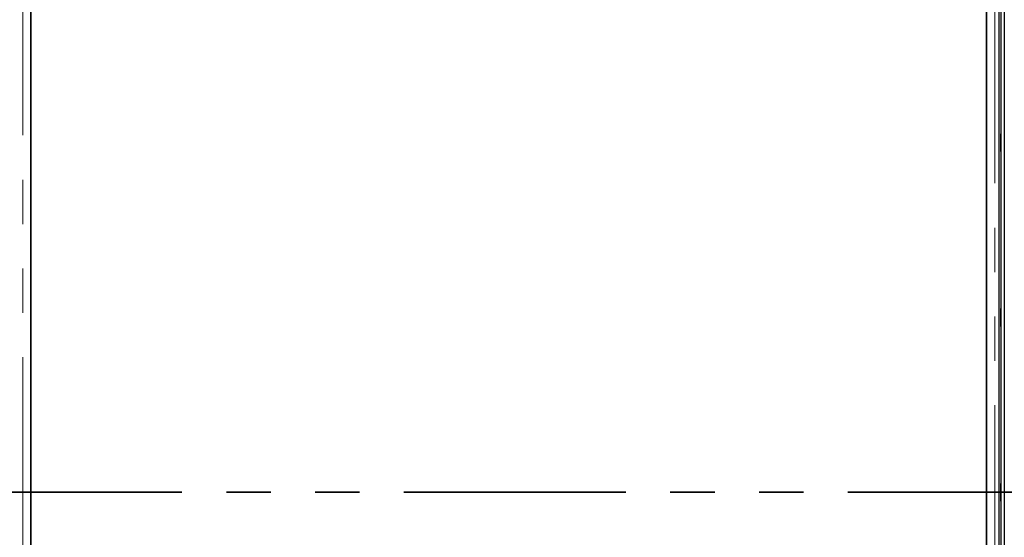
# Model space of a CAD drawing. Units: millimetres. Extents: x 122 to 10587, y 19 to 8285.
# Drawn here: x 1566 to 2129, y 934 to 1230 of the extents above; entities that cross this region are included whole.
import ezdxf

# ---------------------------------------------------------------- set-up
doc = ezdxf.new("R2010")
doc.units = ezdxf.units.MM
doc.header["$LTSCALE"] = 20
doc.linetypes.add('PHANTOM', pattern=[12.7, 6.35, -1.27, 1.27, -1.27, 1.27, -1.27])

msp = doc.modelspace()

# ---------------------------------------------------------------- linework, layer by layer
at = {"color": 8, "linetype": 'PHANTOM', "lineweight": 18}
for p, q in [((1567.95, 402.03), (1567.95, 1517.58)), ((2123.94, 1517.58), (2123.94, 402.03))]:
    msp.add_line(p, q, dxfattribs=at)
at = {"color": 7, "linetype": 'Continuous', "lineweight": 25}
for p, q in [((2126.44, 400.93), (2126.44, 1518.68)), ((2129.45, 1518.68), (2129.45, 400.93)), ((1572.54, 1513.7), (1572.54, 455.9)), ((1572.54, 406.62), (1572.54, 1512.98)), ((2119.34, 1512.98), (2119.34, 406.62)), ((2119.34, 405.9), (2119.34, 1463.7)), ((2127.45, 1443.3), (2127.45, 476.3)), ((2127.35, 1164.9), (2127.35, 1154.7)), ((2127.45, 1164.9), (2127.35, 1164.9)), ((2127.35, 1154.7), (2127.45, 1154.7)), ((2127.45, 1064.9), (2127.35, 1064.9)), ((2127.35, 1064.9), (2127.35, 1054.7)), ((2127.35, 1054.7), (2127.45, 1054.7)), ((2127.35, 964.9), (2127.35, 954.7)), ((2127.45, 964.9), (2127.35, 964.9)), ((2127.35, 954.7), (2127.45, 954.7))]:
    msp.add_line(p, q, dxfattribs=at)
at = {"color": 7, "linetype": 'PHANTOM', "lineweight": 35}
msp.add_line((2928.94, 959.8), (200.94, 959.8), dxfattribs=at)

doc.saveas('drawing.dxf')
